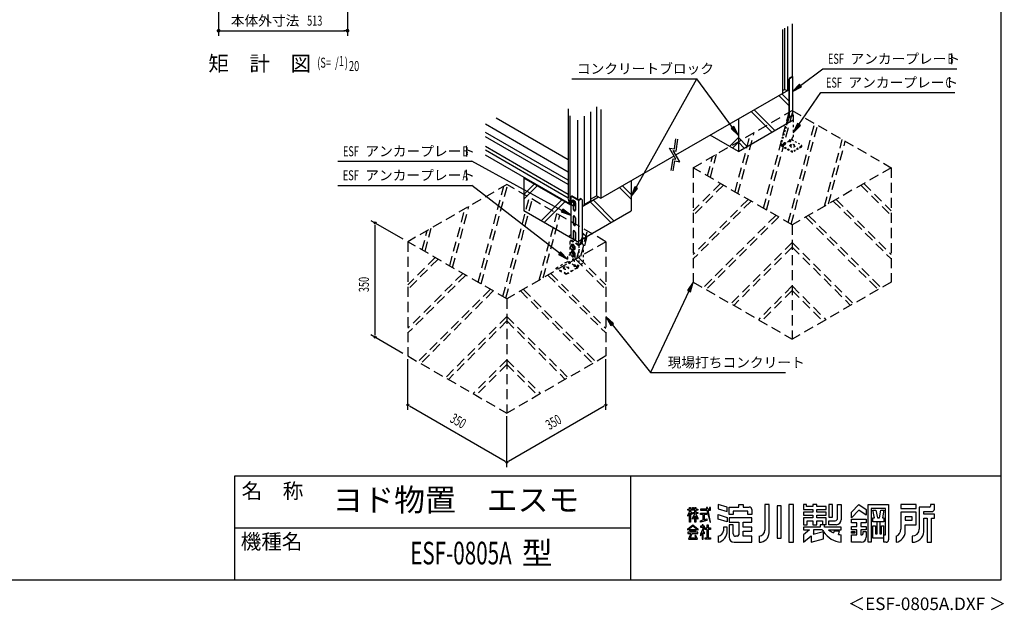
# Model space of a CAD drawing. Extents: x 217 to 8351, y 86 to 5621.
# Drawn here: x 4284 to 8204, y 86 to 2437 of the extents above; entities that cross this region are included whole.
import ezdxf
from ezdxf.enums import TextEntityAlignment as Align

# ---------------------------------------------------------------- set-up
doc = ezdxf.new("R2010")
doc.units = 0
doc.header["$LTSCALE"] = 20
doc.header["$MEASUREMENT"] = 0
for name, pattern in [('HIDE-L', [3, 2, -1]), ('HIDE-S', [1, 0.5, -0.5]), ('KAKURE-1', [2, 1, -1]), ('KAKURE-2', [3, 2, -1])]:
    doc.linetypes.add(name, pattern=pattern)
for name, color, linetype in [('FILENAME', 7, 'CONTINUOUS'), ('HIDE-11', 6, 'KAKURE-1'), ('HIKIDASHI', 6, 'CONTINUOUS'), ('M1', 4, 'CONTINUOUS'), ('NAME', 20, 'CONTINUOUS'), ('SUNPOU', 4, 'CONTINUOUS'), ('U1', 3, 'CONTINUOUS'), ('U2', 4, 'CONTINUOUS'), ('U3', 6, 'CONTINUOUS'), ('WAKUMOJI-01', 130, 'CONTINUOUS'), ('WAKUSEN-01', 50, 'CONTINUOUS'), ('WAKUSEN-02', 130, 'CONTINUOUS'), ('YODOROGO', 130, 'CONTINUOUS'), ('下枠前', 1, 'CONTINUOUS'), ('側壁', 3, 'CONTINUOUS'), ('基礎', 3, 'CONTINUOUS'), ('金具', 1, 'CONTINUOUS')]:
    doc.layers.add(name, color=color, linetype=linetype)
doc.styles.add('00', font='ROMANS', dxfattribs={"width": 0.666667, "bigfont": 'BIGFONT'})
doc.styles.add('01', font='ROMANS', dxfattribs={"height": 3, "bigfont": 'BIGFONT'})
doc.styles.add('FILENAME', font='romans', dxfattribs={"height": 50, "bigfont": 'bigfont'})
doc.styles.add('WAKUMOJI', font='SIMPLEX', dxfattribs={"height": 3, "bigfont": 'BIGFONT'})

# ---------------------------------------------------------------- blocks, each defined once
blk = doc.blocks.new('KIRI')
at = {"layer": 'U3'}
for p, q in [((4.3, 20), (4.3, 60)), ((12.3, 12), (12.3, 60)), ((16, -20), (-16, 20)), ((-16, 20), (4.3, 20)), ((32.6, -28), (0.6, 12)), ((0.6, 12), (12.3, 12)), ((4.3, -20), (16, -20)), ((4.3, -68), (4.3, -20)), ((12.3, -28), (32.6, -28)), ((12.3, -68), (12.3, -28))]:
    blk.add_line(p, q, dxfattribs=at)

msp = doc.modelspace()

# ---------------------------------------------------------------- linework, layer by layer
at = {"layer": 'HIDE-11', "linetype": 'KAKURE-2'}
for p, q in [((7244.9, 1686.6), (7347.3, 2068.6)), ((7257, 1679.7), (7362.5, 2073.7)), ((7343.5, 1629.7), (7449.1, 2023.7)), ((7355.1, 1623), (7460.7, 2017)), ((7131.8, 1751.9), (7192.8, 1979.4)), ((7143.5, 1745.2), (7208.7, 1988.6)), ((7487.7, 1694.7), (7558.9, 1960.3)), ((7503.6, 1703.9), (7570.6, 1953.6)), ((7022, 1815.3), (7042.7, 1892.8)), ((7033.6, 1808.6), (7058.7, 1902)), ((6109, 1392.2), (6211.3, 1774.2)), ((6121, 1385.2), (6226.6, 1779.3)), ((7074.1, 1785.2), (6965.3, 1676.5)), ((7085.7, 1778.5), (6965.3, 1658.1)), ((7632.9, 1778.5), (7753.4, 1658.1)), ((7644.6, 1785.2), (7753.4, 1676.5)), ((6207.5, 1335.3), (6313.1, 1729.3)), ((6007.5, 1450.7), (6072.8, 1694.2)), ((6219.2, 1328.5), (6324.8, 1722.6)), ((7183.9, 1721.8), (6965.3, 1503.2)), ((7195.6, 1715.1), (6965.3, 1484.8)), ((7523.1, 1715.1), (7753.4, 1484.8)), ((7534.7, 1721.8), (7753.4, 1503.2)), ((5995.9, 1457.5), (6056.8, 1685)), ((6351.8, 1400.3), (6423, 1665.9)), ((6367.7, 1409.5), (6434.6, 1659.2)), ((7293.7, 1658.4), (7005.3, 1370)), ((7305.4, 1651.7), (7016.9, 1363.2)), ((7413.2, 1651.7), (7701.7, 1363.2)), ((7424.9, 1658.4), (7713.4, 1370)), ((5897.7, 1514.2), (5922.7, 1607.5)), ((5886.1, 1520.9), (5906.8, 1598.4)), ((6501.8, 1486.9), (6532.8, 1602.5)), ((6517.7, 1496.1), (6544.4, 1595.8)), ((6533.4, 1537.2), (6548.4, 1593.5)), ((7359.3, 1550.8), (7115.1, 1306.6)), ((7359.3, 1532.4), (7126.8, 1299.8)), ((7359.3, 1550.8), (7603.5, 1306.6)), ((7359.3, 1532.4), (7591.9, 1299.8)), ((5938.1, 1490.8), (5829.3, 1382)), ((6508.6, 1490.8), (6617.4, 1382)), ((5949.8, 1484.1), (5829.3, 1363.6)), ((6497, 1484.1), (6617.4, 1363.6)), ((6048, 1427.4), (5829.3, 1208.8)), ((6059.6, 1420.7), (5829.3, 1190.4)), ((6387.1, 1420.7), (6617.4, 1190.4)), ((6398.8, 1427.4), (6617.4, 1208.8)), ((7359.3, 1377.5), (7224.9, 1243.1)), ((7359.3, 1377.5), (7493.7, 1243.1)), ((6157.8, 1364), (5869.3, 1075.5)), ((6169.5, 1357.3), (5881, 1068.8)), ((6277.3, 1357.3), (6565.8, 1068.8)), ((6289, 1364), (6577.4, 1075.5)), ((7359.3, 1359.1), (7236.6, 1236.4)), ((7359.3, 1359.1), (7482, 1236.4)), ((6223.4, 1256.3), (5979.2, 1012.1)), ((6223.4, 1256.3), (6467.6, 1012.1)), ((6223.4, 1237.9), (5990.8, 1005.4)), ((6223.4, 1237.9), (6455.9, 1005.4)), ((6223.4, 1083.1), (6089, 948.7)), ((6223.4, 1064.7), (6100.7, 942)), ((6223.4, 1083.1), (6357.7, 948.7)), ((6223.4, 1064.7), (6346.1, 942))]:
    msp.add_line(p, q, dxfattribs=at)
at = {"layer": 'HIKIDASHI'}
for p, q in [((7393, 2175), (7481.9, 2241.8)), ((7481.9, 2241.8), (8014.8, 2241.8)), ((6482.4, 2202.3), (6980.4, 2202.3)), ((6738.3, 1768.9), (6980.4, 2202.3)), ((7121.9, 2008), (6980.4, 2202.3)), ((7389, 2180.3), (7361, 2151)), ((7361, 2151), (7397, 2169.7)), ((7397, 2169.7), (7389, 2180.3)), ((7386.4, 2019.7), (7474, 2147.2)), ((7474, 2147.2), (8006.9, 2147.2)), ((7127.3, 2012), (7116.5, 2004.1)), ((7116.5, 2004.1), (7145.4, 1975.7)), ((7145.4, 1975.7), (7127.3, 2012)), ((7380.9, 2023.5), (7363.8, 1986.7)), ((7363.8, 1986.7), (7391.9, 2015.9)), ((7391.9, 2015.9), (7380.9, 2023.5)), ((5551, 1873.7), (6083.9, 1873.7)), ((6442.7, 1677.8), (6083.9, 1873.7)), ((5550.7, 1777.9), (6083.6, 1777.9)), ((6432.9, 1508.1), (6083.6, 1777.9)), ((6732.4, 1772.2), (6718.7, 1734)), ((6718.7, 1734), (6744.1, 1765.7)), ((6744.1, 1765.7), (6732.4, 1772.2)), ((6445.9, 1683.6), (6439.5, 1671.9)), ((6439.5, 1671.9), (6477.8, 1658.6)), ((6477.8, 1658.6), (6445.9, 1683.6)), ((6436.9, 1513.4), (6428.8, 1502.8)), ((6428.8, 1502.8), (6464.5, 1483.7)), ((6464.5, 1483.7), (6436.9, 1513.4)), ((6965.3, 1393.1), (6942.2, 1359.7)), ((6954.3, 1354), (6965.3, 1393.1)), ((6948.2, 1356.9), (6795.7, 1032.8)), ((6942.2, 1359.7), (6954.3, 1354)), ((6647.6, 1228.3), (6617.4, 1255.3)), ((6617.4, 1255.3), (6637.2, 1220)), ((6637.2, 1220), (6647.6, 1228.3)), ((6642.4, 1224.1), (6795.7, 1032.8)), ((6795.7, 1032.8), (7333.3, 1032.8))]:
    msp.add_line(p, q, dxfattribs=at)
for points in [[(7389, 2180.3), (7397, 2169.7), (7361, 2151)], [(7116.5, 2004.1), (7127.3, 2012), (7145.4, 1975.7)], [(7380.9, 2023.5), (7391.9, 2015.9), (7363.8, 1986.7)], [(6732.4, 1772.2), (6744.1, 1765.7), (6718.7, 1734)], [(6439.5, 1671.9), (6445.9, 1683.6), (6477.8, 1658.6)], [(6428.8, 1502.8), (6436.9, 1513.4), (6464.5, 1483.7)], [(6954.3, 1354), (6942.2, 1359.7), (6965.3, 1393.1)], [(6647.6, 1228.3), (6637.2, 1220), (6617.4, 1255.3)]]:
    msp.add_solid(points, dxfattribs=at)
at = {"layer": 'SUNPOU'}
for p, q in [((5076.2, 3204.3), (5076.2, 2373.5)), ((5589.2, 3204.3), (5589.2, 2373.5)), ((5083.7, 2393.5), (5091.2, 2393.5)), ((5086.2, 2393.5), (5579.2, 2393.5)), ((5581.7, 2393.5), (5574.2, 2393.5)), ((5682.1, 1638.6), (5809.3, 1565.2)), ((5699.5, 1181.1), (5699.5, 1621.1)), ((5682.1, 1183.6), (5809.3, 1110.2)), ((5829.3, 883.6), (5829.3, 1086.3)), ((6617.4, 883.6), (6617.4, 1086.3)), ((5835.8, 899.9), (6216.9, 679.9)), ((6229.9, 679.9), (6610.9, 899.9)), ((6223.4, 656.1), (6223.4, 858.8))]:
    msp.add_line(p, q, dxfattribs=at)
at = {"layer": 'SUNPOU', "const_width": 7.5}
for points in [[(5079.9, 2393.5, 1), (5072.4, 2393.5, 1)], [(5585.4, 2393.5, 1), (5592.9, 2393.5, 1)]]:
    msp.add_lwpolyline(points, format="xyb", close=True, dxfattribs=at)
at = {"layer": 'SUNPOU'}
for centre in [(5699.5, 1628.6), (5699.5, 1173.6), (5829.3, 903.6), (6617.4, 903.6), (6223.4, 676.1)]:
    msp.add_circle(centre, 3.75, dxfattribs=at)
at = {"layer": 'U1'}
for p, q in [((7345.6, 2096.2), (7306, 2135.8)), ((7317.6, 2142.5), (7345.6, 2114.5)), ((7207.8, 2079.1), (7290.2, 1996.7)), ((7278.5, 1989.9), (7196.1, 2072.3)), ((7145.4, 1968.2), (7110.5, 1933.2)), ((7145.4, 1968.2), (7180.4, 1933.2)), ((7122.1, 1926.5), (7145.4, 1949.8)), ((7168.7, 1926.5), (7145.4, 1949.8)), ((6332.6, 1783.1), (6290.9, 1741.3)), ((6290.9, 1723), (6344.3, 1776.3)), ((6718.7, 1723), (6672, 1769.7)), ((6683.6, 1776.5), (6718.7, 1741.3)), ((6442.5, 1719.6), (6360, 1637.2)), ((6371.7, 1630.5), (6454.1, 1712.9)), ((6638, 1630.5), (6555.6, 1712.9)), ((6567.2, 1719.6), (6649.6, 1637.2)), ((6477.8, 1581.7), (6469.9, 1573.8)), ((6522.8, 1590.7), (6539.8, 1573.8)), ((6528.1, 1567.1), (6522.8, 1572.4))]:
    msp.add_line(p, q, dxfattribs=at)
at = {"layer": 'U2'}
for p, q in [((6479.2, 1709.8), (6479.6, 1712.3)), ((6479.6, 1704.8), (6479.5, 1705.3)), ((6479.6, 1712.3), (6483.7, 1714.7)), ((6479.6, 1712.3), (6481.8, 1712.2)), ((6479.6, 1704.8), (6479.8, 1704.3)), ((6481.8, 1712.2), (6485.2, 1712.8)), ((6483.7, 1714.7), (6489.3, 1715.2)), ((6483.8, 1717.4), (6485.1, 1718.1)), ((6484.1, 1698.8), (6485.2, 1697.8)), ((6485.2, 1712.8), (6489.3, 1715.2)), ((6485.2, 1712.8), (6487.4, 1709)), ((6485.2, 1697.8), (6487.4, 1697.7)), ((6487.4, 1709), (6490.8, 1705.8)), ((6487.4, 1697.7), (6490.8, 1698.3)), ((6489.3, 1715.2), (6495, 1708.2)), ((6490.8, 1705.8), (6490.2, 1701.7)), ((6490.2, 1701.7), (6490.8, 1698.3)), ((6490.8, 1705.8), (6495, 1708.2)), ((6490.8, 1698.3), (6495, 1700.7)), ((6494.9, 1698.1), (6496.3, 1698.8)), ((6495, 1708.2), (6495, 1700.7))]:
    msp.add_line(p, q, dxfattribs=at)
at = {"layer": 'U2', "color": 6, "linetype": 'HIDE-S', "ltscale": 0.5}
for p, q in [((6476.6, 1534.1), (6477, 1536.6)), ((6477, 1529.1), (6476.9, 1529.6)), ((6477, 1536.6), (6481.1, 1539)), ((6477, 1536.6), (6479.2, 1536.5)), ((6477, 1529.1), (6477.2, 1528.6)), ((6479.2, 1536.5), (6482.6, 1537.1)), ((6481.1, 1539), (6486.8, 1539.5)), ((6481.2, 1541.7), (6482.5, 1542.4)), ((6482.6, 1537.1), (6486.8, 1539.5)), ((6482.6, 1537.1), (6484.8, 1533.3)), ((6484.8, 1533.3), (6488.2, 1530.1)), ((6486.8, 1539.5), (6492.4, 1532.5)), ((6488.2, 1530.1), (6487.7, 1526)), ((6488.2, 1530.1), (6492.4, 1532.5)), ((6492.4, 1532.5), (6492.4, 1525)), ((6476.6, 1508.1), (6477, 1510.6)), ((6477, 1503.1), (6476.9, 1503.6)), ((6477, 1510.6), (6481.1, 1513)), ((6477, 1510.6), (6479.2, 1510.5)), ((6477, 1503.1), (6477.2, 1502.6)), ((6479.2, 1510.5), (6482.6, 1511.1)), ((6481.1, 1513), (6486.8, 1513.5)), ((6481.2, 1515.7), (6482.5, 1516.4)), ((6481.6, 1523.1), (6482.6, 1522.1)), ((6481.6, 1497.1), (6482.6, 1496.1)), ((6482.6, 1522.1), (6484.8, 1522)), ((6482.6, 1511.1), (6486.8, 1513.5)), ((6482.6, 1511.1), (6484.8, 1507.3)), ((6482.6, 1496.1), (6484.8, 1496)), ((6484.8, 1522), (6488.2, 1522.6)), ((6484.8, 1507.3), (6488.2, 1504.1)), ((6484.8, 1496), (6488.2, 1496.6)), ((6486.8, 1513.5), (6492.4, 1506.5)), ((6487.7, 1526), (6488.2, 1522.6)), ((6488.2, 1504.1), (6487.7, 1500)), ((6487.7, 1500), (6488.2, 1496.6)), ((6488.2, 1522.6), (6492.4, 1525)), ((6488.2, 1504.1), (6492.4, 1506.5)), ((6488.2, 1496.6), (6492.4, 1499)), ((6492.3, 1522.4), (6493.7, 1523.1)), ((6492.3, 1496.4), (6493.7, 1497.1)), ((6492.4, 1506.5), (6492.4, 1499))]:
    msp.add_line(p, q, dxfattribs=at)
at = {"layer": 'U2'}
for centre, radius, start, end in [((6484.8, 1708.2), 5.81, 155.6571, 180), ((6488.1, 1708.2), 9.1, 180, 196.5505), ((6492.5, 1709.5), 13.7, 196.5505, 223.4495), ((6482, 1709.5), 2.75, 84.3429, 155.6571), ((6489.6, 1712.3), 8.13, 155.6571, 171.4815), ((6485.7, 1714), 3.86, 84.3429, 155.6571), ((6481.7, 1706.4), 5.81, 60, 84.3429), ((6489.2, 1706.4), 9.1, 223.4495, 240), ((6480.1, 1703.6), 9.1, 43.4495, 60), ((6487.5, 1703.5), 5.81, 240, 264.3429), ((6487.1, 1714.8), 3.86, 84.3429, 120), ((6485.3, 1709.8), 8.13, 60, 84.3429), ((6476.7, 1700.4), 13.7, 16.5505, 43.4495), ((6487.2, 1700.5), 2.75, 264.3429, 335.6571), ((6486.6, 1710.5), 8.13, 60, 84.3429), ((6483, 1705.8), 12.7, 43.4495, 60), ((6484.4, 1701.7), 5.81, 335.6571, 0), ((6481.2, 1701.7), 9.1, 0, 16.5505), ((6493.4, 1705.6), 8.13, 246.5257, 264.3429), ((6486.6, 1691), 8.13, 60, 62.1483), ((6484.3, 1706.6), 12.7, 43.4495, 60), ((6478.3, 1701.3), 19.2, 16.5505, 43.4495), ((6493, 1701.4), 3.86, 264.3429, 335.6571), ((6479.6, 1702.1), 19.2, 16.5505, 43.4495), ((6494.3, 1702.2), 3.86, 300, 335.6571), ((6489.1, 1703.2), 8.13, 335.6571, 0), ((6484.5, 1703.2), 12.7, 0, 16.5505), ((6490.4, 1703.9), 8.13, 335.6571, 0), ((6485.8, 1703.9), 12.7, 0, 16.5505)]:
    msp.add_arc(centre, radius, start, end, dxfattribs=at)
at = {"layer": 'U2', "color": 6, "linetype": 'HIDE-S', "ltscale": 0.5}
for centre, radius, start, end in [((6482.2, 1532.5), 5.81, 155.6571, 180), ((6485.5, 1532.5), 9.1, 180, 196.5505), ((6490, 1533.9), 13.7, 196.5505, 223.4495), ((6479.4, 1533.8), 2.75, 84.3429, 155.6571), ((6487, 1536.6), 8.13, 155.6571, 171.4815), ((6483.1, 1538.3), 3.86, 84.3429, 155.6571), ((6479.1, 1530.7), 5.81, 60, 84.3429), ((6477.5, 1527.9), 9.1, 43.4495, 60), ((6484.5, 1539.1), 3.86, 84.3429, 120), ((6482.7, 1534.1), 8.13, 60, 84.3429), ((6474.1, 1524.7), 13.7, 16.5505, 43.4495), ((6484, 1534.8), 8.13, 60, 84.3429), ((6480.4, 1530.1), 12.7, 43.4495, 60), ((6481.7, 1530.9), 12.7, 43.4495, 60), ((6475.7, 1525.6), 19.2, 16.5505, 43.4495), ((6477, 1526.4), 19.2, 16.5505, 43.4495), ((6481.9, 1527.5), 12.7, 0, 16.5505), ((6483.3, 1528.2), 12.7, 0, 16.5505), ((6482.2, 1506.5), 5.81, 155.6571, 180), ((6485.5, 1506.5), 9.1, 180, 196.5505), ((6490, 1507.9), 13.7, 196.5505, 223.4495), ((6479.4, 1507.8), 2.75, 84.3429, 155.6571), ((6487, 1510.6), 8.13, 155.6571, 171.4815), ((6483.1, 1512.3), 3.86, 84.3429, 155.6571), ((6479.1, 1504.7), 5.81, 60, 84.3429), ((6486.6, 1530.7), 9.1, 223.4495, 240), ((6486.6, 1504.7), 9.1, 223.4495, 240), ((6484.9, 1527.8), 5.81, 240, 264.3429), ((6477.5, 1501.9), 9.1, 43.4495, 60), ((6484.9, 1501.8), 5.81, 240, 264.3429), ((6484.5, 1513.1), 3.86, 84.3429, 120), ((6482.7, 1508.1), 8.13, 60, 84.3429), ((6474.1, 1498.7), 13.7, 16.5505, 43.4495), ((6484.6, 1524.8), 2.75, 264.3429, 335.6571), ((6484.6, 1498.8), 2.75, 264.3429, 335.6571), ((6484, 1508.8), 8.13, 60, 84.3429), ((6480.4, 1504.1), 12.7, 43.4495, 60), ((6481.8, 1526), 5.81, 335.6571, 0), ((6481.8, 1500), 5.81, 335.6571, 0), ((6478.6, 1526), 9.1, 0, 16.5505), ((6478.6, 1500), 9.1, 0, 16.5505), ((6490.8, 1530), 8.13, 246.5257, 264.3429), ((6490.8, 1504), 8.13, 246.5257, 264.3429), ((6481.7, 1504.9), 12.7, 43.4495, 60), ((6475.7, 1499.6), 19.2, 16.5505, 43.4495), ((6490.4, 1525.7), 3.86, 264.3429, 335.6571), ((6490.4, 1499.7), 3.86, 264.3429, 335.6571), ((6477, 1500.4), 19.2, 16.5505, 43.4495), ((6491.8, 1526.5), 3.86, 300, 335.6571), ((6491.8, 1500.5), 3.86, 300, 335.6571), ((6486.5, 1527.5), 8.13, 335.6571, 0), ((6486.5, 1501.5), 8.13, 335.6571, 0), ((6481.9, 1501.5), 12.7, 0, 16.5505), ((6487.9, 1528.2), 8.13, 335.6571, 0), ((6487.9, 1502.2), 8.13, 335.6571, 0), ((6483.3, 1502.2), 12.7, 0, 16.5505)]:
    msp.add_arc(centre, radius, start, end, dxfattribs=at)
at = {"layer": 'WAKUSEN-01'}
for p, q in [((8191, 207), (8191, 5621)), ((8191, 207), (8191, 5621)), ((5140, 621), (8191, 621)), ((5140, 207), (5140, 621)), ((217, 207), (8191, 207))]:
    msp.add_line(p, q, dxfattribs=at)
at = {"layer": 'WAKUSEN-02'}
for p, q in [((6717, 207), (6717, 621)), ((5140, 414), (6717, 414))]:
    msp.add_line(p, q, dxfattribs=at)
at = {"layer": 'YODOROGO'}
for p, q in [((6944.4, 484.9), (6944.4, 488.9)), ((6944.4, 488.9), (6950.4, 488.9)), ((6950.4, 484.9), (6944.4, 484.9)), ((6944.4, 464.9), (6950.4, 478.7)), ((6950.4, 472.7), (6944.4, 460.9)), ((6950.4, 488.9), (6950.4, 494.9)), ((6950.4, 494.9), (6954.4, 494.9)), ((6950.4, 478.7), (6950.4, 484.9)), ((6950.4, 436.9), (6950.4, 472.7)), ((6954.4, 494.9), (6954.4, 488.9)), ((6954.4, 488.9), (6962.4, 488.9)), ((6954.4, 484.9), (6954.4, 479.4)), ((6972.4, 484.9), (6954.4, 484.9)), ((6954.4, 479.4), (6960.4, 470.9)), ((6954.4, 473.4), (6954.4, 436.9)), ((6960.4, 466.9), (6954.4, 473.4)), ((6960.4, 470.9), (6960.4, 466.9)), ((6962.4, 494.9), (6966.4, 494.9)), ((6962.4, 488.9), (6962.4, 494.9)), ((6964.4, 475.1), (6972.4, 475.1)), ((6964.4, 471.1), (6964.4, 475.1)), ((6972.4, 471.1), (6964.4, 471.1)), ((6966.4, 494.9), (6966.4, 488.9)), ((6966.4, 488.9), (6972.4, 488.9)), ((6972.4, 488.9), (6972.4, 494.9)), ((6972.4, 494.9), (6976.4, 494.9)), ((6972.4, 475.1), (6972.4, 484.9)), ((6972.4, 469.9), (6972.4, 471.1)), ((6976.4, 494.9), (6976.4, 488.9)), ((6976.4, 488.9), (6984.4, 488.9)), ((6984.4, 484.9), (6976.4, 484.9)), ((6976.4, 484.9), (6976.4, 475.1)), ((6976.4, 475.1), (6984.4, 475.1)), ((6976.4, 471.1), (6976.4, 470.4)), ((6984.4, 471.1), (6976.4, 471.1)), ((6984.4, 488.9), (6984.4, 484.9)), ((6984.4, 475.1), (6984.4, 471.1)), ((7019.2, 488.9), (6994.4, 488.9)), ((6994.4, 488.9), (6994.4, 484.9)), ((6994.4, 484.9), (7020.1, 484.9)), ((6994.4, 473.1), (7019.5, 473.1)), ((6994.4, 468.1), (6994.4, 473.1)), ((7017.8, 494.9), (7019.2, 488.9)), ((7022.8, 494.9), (7017.8, 494.9)), ((7019.5, 473.1), (7019.5, 468.1)), ((7020.1, 484.9), (7032.4, 436.9)), ((7024, 488.9), (7022.8, 494.9)), ((7030.4, 488.9), (7024, 488.9)), ((7024.7, 484.9), (7034.4, 484.9)), ((7034.4, 436.9), (7024.7, 484.9)), ((7030.4, 494.9), (7030.4, 488.9)), ((7034.4, 494.9), (7030.4, 494.9)), ((7034.4, 484.9), (7034.4, 494.9)), ((7100.4, 496.2), (7064.4, 506.9)), ((7064.4, 506.9), (7064.4, 489.9)), ((7064.4, 489.9), (7100.4, 479.2)), ((7100.4, 479.2), (7100.4, 496.2)), ((7108.4, 466.9), (7108.4, 496.9)), ((7108.4, 496.9), (7146.4, 496.9)), ((7124.4, 480.9), (7124.4, 466.9)), ((7182.4, 480.9), (7124.4, 480.9)), ((7146.4, 496.9), (7146.4, 506.9)), ((7146.4, 506.9), (7164.4, 506.9)), ((7164.4, 506.9), (7164.4, 496.9)), ((7164.4, 496.9), (7188.4, 496.9)), ((7182.4, 466.9), (7182.4, 480.9)), ((7198.4, 486.9), (7198.4, 466.9)), ((7250.4, 506.9), (7250.4, 404.9)), ((7268.4, 506.9), (7250.4, 506.9)), ((7268.4, 394.9), (7268.4, 506.9)), ((7315.4, 501.9), (7299.4, 501.9)), ((7299.4, 501.9), (7299.4, 372.9)), ((7315.4, 372.9), (7315.4, 501.9)), ((7364.4, 506.9), (7346.4, 506.9)), ((7346.4, 506.9), (7346.4, 356.9)), ((7364.4, 356.9), (7364.4, 506.9)), ((7416.4, 506.9), (7404.4, 506.9)), ((7404.4, 506.9), (7404.4, 486.9)), ((7404.4, 486.9), (7441.4, 486.9)), ((7404.4, 476.9), (7404.4, 464.9)), ((7441.4, 476.9), (7404.4, 476.9)), ((7416.4, 498.9), (7416.4, 506.9)), ((7441.4, 498.9), (7416.4, 498.9)), ((7441.4, 506.9), (7441.4, 498.9)), ((7457.4, 506.9), (7441.4, 506.9)), ((7441.4, 486.9), (7441.4, 476.9)), ((7457.4, 498.9), (7457.4, 506.9)), ((7494.4, 498.9), (7457.4, 498.9)), ((7457.4, 476.9), (7457.4, 486.9)), ((7457.4, 486.9), (7494.4, 486.9)), ((7494.4, 476.9), (7457.4, 476.9)), ((7494.4, 486.9), (7494.4, 498.9)), ((7494.4, 464.9), (7494.4, 476.9)), ((7520.4, 506.9), (7505.4, 506.9)), ((7505.4, 506.9), (7505.4, 456.9)), ((7520.4, 456.9), (7520.4, 506.9)), ((7540.4, 506.9), (7554.4, 506.9)), ((7540.4, 452.9), (7540.4, 506.9)), ((7554.4, 506.9), (7554.4, 446.9)), ((7595.4, 476.9), (7624.4, 506.9)), ((7624.4, 484.9), (7595.4, 454.9)), ((7595.4, 454.9), (7595.4, 476.9)), ((7624.4, 506.9), (7654.4, 486.9)), ((7654.4, 464.9), (7624.4, 484.9)), ((7654.4, 486.9), (7654.4, 464.9)), ((7661.4, 356.9), (7661.4, 506.9)), ((7661.4, 506.9), (7743.4, 506.9)), ((7674.4, 490.9), (7674.4, 356.9)), ((7731.4, 490.9), (7674.4, 490.9)), ((7687.4, 454.9), (7680.9, 484.9)), ((7680.9, 484.9), (7692.9, 484.9)), ((7692.9, 484.9), (7699.4, 454.9)), ((7706.4, 454.9), (7712.9, 484.9)), ((7712.9, 484.9), (7724.9, 484.9)), ((7724.9, 484.9), (7718.4, 454.9)), ((7731.4, 386.9), (7731.4, 490.9)), ((7743.4, 506.9), (7743.4, 366.9)), ((7853.4, 506.9), (7791.4, 506.9)), ((7791.4, 506.9), (7791.4, 490.9)), ((7791.4, 490.9), (7853.4, 490.9)), ((7791.4, 476.9), (7791.4, 408.9)), ((7853.4, 476.9), (7791.4, 476.9)), ((7853.4, 490.9), (7853.4, 506.9)), ((7853.4, 426.9), (7853.4, 476.9)), ((7905.4, 496.9), (7865.4, 496.9)), ((7865.4, 496.9), (7865.4, 408.9)), ((7883.4, 478.9), (7915.4, 478.9)), ((7883.4, 468.9), (7883.4, 478.9)), ((7925.4, 506.9), (7909.4, 506.9)), ((7909.4, 506.9), (7909.4, 500.9)), ((7925.4, 488.9), (7925.4, 506.9)), ((6944.4, 460.9), (6944.4, 464.9)), ((6954.4, 436.9), (6950.4, 436.9)), ((6962.4, 453.2), (6972.4, 469.9)), ((6972.4, 461.9), (6962.4, 449.2)), ((6962.4, 449.2), (6962.4, 453.2)), ((6972.4, 436.9), (6972.4, 461.9)), ((6976.4, 436.9), (6972.4, 436.9)), ((6976.4, 470.4), (6984.4, 453.2)), ((6984.4, 449.2), (6976.4, 462.4)), ((6976.4, 462.4), (6976.4, 436.9)), ((6984.4, 453.2), (6984.4, 449.2)), ((7005.5, 468.1), (6994.4, 468.1)), ((6994.4, 442.9), (7005.5, 446.2)), ((7019.5, 443.9), (6994.4, 436.9)), ((6994.4, 436.9), (6994.4, 442.9)), ((7005.5, 446.2), (7005.5, 468.1)), ((7008.5, 468.1), (7008.5, 446.7)), ((7019.5, 468.1), (7008.5, 468.1)), ((7008.5, 446.7), (7019.5, 449.7)), ((7019.5, 449.7), (7019.5, 443.9)), ((7032.4, 436.9), (7034.4, 436.9)), ((7064.4, 448.9), (7064.4, 466.9)), ((7064.4, 466.9), (7100.4, 456.2)), ((7100.4, 438.2), (7064.4, 448.9)), ((7100.4, 456.2), (7100.4, 438.2)), ((7124.4, 466.9), (7108.4, 466.9)), ((7198.4, 454.9), (7108.4, 454.9)), ((7108.4, 454.9), (7108.4, 436.9)), ((7108.4, 436.9), (7146.4, 436.9)), ((7146.4, 436.9), (7146.4, 386.9)), ((7164.4, 436.9), (7198.4, 436.9)), ((7164.4, 416.9), (7164.4, 436.9)), ((7198.4, 466.9), (7182.4, 466.9)), ((7198.4, 436.9), (7198.4, 454.9)), ((7404.4, 464.9), (7441.4, 464.9)), ((7404.4, 454.9), (7404.4, 426.9)), ((7441.4, 454.9), (7404.4, 454.9)), ((7418.4, 442.9), (7441.4, 442.9)), ((7418.4, 426.9), (7418.4, 442.9)), ((7441.4, 464.9), (7441.4, 454.9)), ((7441.4, 442.9), (7441.4, 426.9)), ((7457.4, 454.9), (7457.4, 464.9)), ((7457.4, 464.9), (7494.4, 464.9)), ((7494.4, 454.9), (7457.4, 454.9)), ((7457.4, 442.9), (7480.4, 442.9)), ((7457.4, 426.9), (7457.4, 442.9)), ((7480.4, 442.9), (7480.4, 426.9)), ((7494.4, 426.9), (7494.4, 454.9)), ((7505.4, 456.9), (7520.4, 456.9)), ((7505.4, 442.9), (7530.4, 442.9)), ((7505.4, 426.9), (7505.4, 442.9)), ((7595.4, 448.9), (7654.4, 448.9)), ((7595.4, 433.9), (7595.4, 448.9)), ((7616.4, 433.9), (7595.4, 433.9)), ((7616.4, 419.9), (7616.4, 433.9)), ((7654.4, 433.9), (7632.4, 433.9)), ((7632.4, 433.9), (7632.4, 419.9)), ((7654.4, 448.9), (7654.4, 433.9)), ((7680.9, 454.9), (7687.4, 454.9)), ((7680.9, 438.9), (7680.9, 454.9)), ((7724.9, 438.9), (7680.9, 438.9)), ((7697.9, 390.9), (7697.9, 438.9)), ((7699.4, 454.9), (7706.4, 454.9)), ((7707.9, 438.9), (7707.9, 390.9)), ((7718.4, 454.9), (7724.9, 454.9)), ((7724.9, 454.9), (7724.9, 438.9)), ((7809.4, 458.9), (7809.4, 444.9)), ((7837.4, 458.9), (7809.4, 458.9)), ((7809.4, 444.9), (7837.4, 444.9)), ((7837.4, 444.9), (7837.4, 458.9)), ((7925.4, 468.9), (7883.4, 468.9)), ((7883.4, 398.9), (7883.4, 452.9)), ((7883.4, 452.9), (7897.4, 452.9)), ((7897.4, 452.9), (7897.4, 356.9)), ((7913.4, 452.9), (7925.4, 452.9)), ((7913.4, 356.9), (7913.4, 452.9)), ((7925.4, 452.9), (7925.4, 468.9)), ((6944.4, 411), (6964.4, 426.9)), ((6964.4, 420.9), (6944.4, 405)), ((6944.4, 405), (6944.4, 411)), ((6944.4, 397.1), (6944.4, 392.1)), ((6984.4, 397.1), (6944.4, 397.1)), ((6944.4, 392.1), (6956.1, 392.1)), ((6956.1, 392.1), (6946.4, 368.9)), ((6952.4, 402.2), (6952.4, 408.2)), ((6952.4, 408.2), (6976.4, 408.2)), ((6976.4, 402.2), (6952.4, 402.2)), ((6953.9, 373.9), (6961.1, 392.1)), ((6961.1, 392.1), (6984.4, 392.1)), ((6964.4, 426.9), (6984.4, 411)), ((6984.4, 405), (6964.4, 420.9)), ((6976.4, 408.2), (6976.4, 402.2)), ((6984.4, 411), (6984.4, 405)), ((6984.4, 392.1), (6984.4, 397.1)), ((7000.4, 420.9), (6994.4, 420.9)), ((6994.4, 420.9), (6994.4, 416.9)), ((7006.5, 416.9), (6994.4, 389.2)), ((6994.4, 416.9), (7006.5, 416.9)), ((6994.4, 383.2), (7000.4, 395)), ((7000.4, 426.9), (7000.4, 420.9)), ((7004.4, 426.9), (7000.4, 426.9)), ((7000.4, 395), (7000.4, 368.9)), ((7004.4, 420.9), (7004.4, 426.9)), ((7010.2, 420.9), (7004.4, 420.9)), ((7004.4, 396.3), (7010.4, 390.8)), ((7004.4, 368.9), (7004.4, 396.3)), ((7005, 402.7), (7010.2, 414.9)), ((7010.4, 395.8), (7005, 402.7)), ((7010.2, 414.9), (7010.2, 420.9)), ((7010.4, 390.8), (7010.4, 395.8)), ((7012.5, 413.9), (7020.5, 413.9)), ((7012.5, 407.9), (7012.5, 413.9)), ((7020.5, 407.9), (7012.5, 407.9)), ((7020.5, 413.9), (7020.5, 426.9)), ((7020.5, 426.9), (7024.5, 426.9)), ((7020.5, 374.9), (7020.5, 407.9)), ((7024.5, 426.9), (7024.5, 413.9)), ((7024.5, 413.9), (7034.4, 413.9)), ((7034.4, 407.9), (7024.5, 407.9)), ((7024.5, 407.9), (7024.5, 374.9)), ((7034.4, 413.9), (7034.4, 407.9)), ((7100.4, 416.9), (7086.4, 416.9)), ((7086.4, 416.9), (7086.4, 402.9)), ((7100.4, 402.9), (7100.4, 416.9)), ((7108.4, 426.9), (7108.4, 376.9)), ((7124.4, 426.9), (7108.4, 426.9)), ((7124.4, 390.9), (7124.4, 426.9)), ((7198.4, 416.9), (7164.4, 416.9)), ((7164.4, 400.9), (7198.4, 400.9)), ((7164.4, 380.9), (7164.4, 400.9)), ((7198.4, 400.9), (7198.4, 416.9)), ((7404.4, 426.9), (7418.4, 426.9)), ((7404.4, 416.9), (7404.4, 406.9)), ((7471.4, 416.9), (7404.4, 416.9)), ((7428.2, 406.9), (7404.4, 386.9)), ((7404.4, 406.9), (7428.2, 406.9)), ((7441.4, 426.9), (7457.4, 426.9)), ((7442.9, 389.2), (7483.4, 400.1)), ((7479.4, 406.9), (7444.4, 406.9)), ((7444.4, 406.9), (7444.4, 390.5)), ((7494.4, 426.9), (7471.4, 426.9)), ((7471.4, 426.9), (7471.4, 416.9)), ((7484.4, 370.3), (7484.4, 398.6)), ((7487.4, 416.9), (7487.4, 426.9)), ((7554.4, 416.9), (7487.4, 416.9)), ((7504.4, 406.9), (7554.4, 406.9)), ((7534.4, 426.9), (7505.4, 426.9)), ((7526.4, 400.9), (7524.4, 394)), ((7547.4, 400.9), (7526.4, 400.9)), ((7544.4, 388), (7547.4, 400.9)), ((7554.4, 406.9), (7554.4, 416.9)), ((7595.4, 406.9), (7595.4, 419.9)), ((7595.4, 419.9), (7616.4, 419.9)), ((7616.4, 406.9), (7595.4, 406.9)), ((7595.4, 393.4), (7595.4, 400.4)), ((7595.4, 400.4), (7608.4, 400.4)), ((7608.4, 393.4), (7595.4, 393.4)), ((7596.4, 399.4), (7607.4, 399.4)), ((7596.4, 394.4), (7596.4, 399.4)), ((7607.4, 394.4), (7596.4, 394.4)), ((7597.4, 398.4), (7606.4, 398.4)), ((7597.4, 395.4), (7597.4, 398.4)), ((7606.4, 395.4), (7597.4, 395.4)), ((7598.4, 397.4), (7605.4, 397.4)), ((7598.4, 396.4), (7598.4, 397.4)), ((7605.4, 396.4), (7598.4, 396.4)), ((7605.4, 397.4), (7605.4, 396.4)), ((7606.4, 398.4), (7606.4, 395.4)), ((7607.4, 399.4), (7607.4, 394.4)), ((7608.4, 400.4), (7608.4, 393.4)), ((7616.4, 386.9), (7616.4, 406.9)), ((7632.4, 419.9), (7654.4, 419.9)), ((7632.4, 406.9), (7632.4, 386.9)), ((7654.4, 406.9), (7632.4, 406.9)), ((7642.4, 399.9), (7654.4, 399.9)), ((7642.4, 392.9), (7642.4, 399.9)), ((7654.4, 419.9), (7654.4, 406.9)), ((7654.4, 399.9), (7654.4, 376.9)), ((7680.9, 372.9), (7680.9, 422.9)), ((7680.9, 422.9), (7690.9, 422.9)), ((7690.9, 422.9), (7690.9, 390.9)), ((7714.9, 390.9), (7714.9, 422.9)), ((7714.9, 422.9), (7724.9, 422.9)), ((7724.9, 356.9), (7724.9, 422.9)), ((7809.4, 398.9), (7809.4, 426.9)), ((7809.4, 426.9), (7853.4, 426.9)), ((6946.4, 368.9), (6982.4, 368.9)), ((6975.5, 373.9), (6953.9, 373.9)), ((6971.3, 384.1), (6975.5, 373.9)), ((6975.3, 384.1), (6971.3, 384.1)), ((6982.4, 368.9), (6975.3, 384.1)), ((6994.4, 389.2), (6994.4, 383.2)), ((7000.4, 368.9), (7004.4, 368.9)), ((7012.5, 374.9), (7020.5, 374.9)), ((7012.5, 368.9), (7012.5, 374.9)), ((7034.4, 368.9), (7012.5, 368.9)), ((7024.5, 374.9), (7034.4, 374.9)), ((7034.4, 374.9), (7034.4, 368.9)), ((7064.4, 380.9), (7064.4, 356.9)), ((7128.4, 356.9), (7198.4, 356.9)), ((7140.4, 380.9), (7134.4, 380.9)), ((7198.4, 380.9), (7164.4, 380.9)), ((7198.4, 356.9), (7198.4, 380.9)), ((7228.4, 380.9), (7228.4, 356.9)), ((7299.4, 372.9), (7315.4, 372.9)), ((7346.4, 356.9), (7364.4, 356.9)), ((7404.4, 386.9), (7404.4, 356.9)), ((7404.4, 356.9), (7434.4, 382.1)), ((7434.4, 382.1), (7434.4, 356.9)), ((7434.4, 356.9), (7484.4, 370.3)), ((7444.4, 390.5), (7442.9, 389.2)), ((7554.4, 356.9), (7554.4, 386.9)), ((7595.4, 356.9), (7595.4, 386.9)), ((7595.4, 386.9), (7616.4, 386.9)), ((7634.4, 356.9), (7595.4, 356.9)), ((7632.4, 386.9), (7636.4, 386.9)), ((7674.4, 356.9), (7661.4, 356.9)), ((7724.9, 372.9), (7680.9, 372.9)), ((7690.9, 390.9), (7697.9, 390.9)), ((7707.9, 390.9), (7714.9, 390.9)), ((7724.9, 386.9), (7731.4, 386.9)), ((7733.4, 356.9), (7724.9, 356.9)), ((7773.4, 380.9), (7773.4, 356.9)), ((7837.4, 381.9), (7837.4, 356.9)), ((7897.4, 356.9), (7913.4, 356.9))]:
    msp.add_line(p, q, dxfattribs=at)
for centre, radius, start, end in [((7188.4, 486.9), 10, 0, 90), ((7905.4, 500.9), 4, 270, 0), ((7915.4, 488.9), 10, 270, 0), ((7530.4, 452.9), 10, 270, 0), ((7534.4, 446.9), 20, 270, 0), ((7058.9, 408.4), 28, 281.2491, 348.7509), ((7056.5, 400.2), 44, 280.3644, 3.5415), ((7226.7, 404.6), 23.7, 274.0524, 0.9267), ((7227.3, 398.2), 41.2, 271.5351, 355.5273), ((7563.6, 452), 95.5, 208.1411, 212.921), ((7563.6, 452), 95.5, 213.9611, 264.4787), ((7557.5, 467.2), 80.3, 228.6181, 245.6603), ((7636.4, 392.9), 6, 270, 360), ((7759.9, 409.4), 31.5, 295.3405, 359.189), ((7764.9, 400.7), 44.6, 281.0263, 357.7711), ((7837.9, 409.5), 27.5, 269.0041, 358.9126), ((7838.5, 401.9), 45, 268.6285, 356.1664), ((7128.4, 376.9), 20, 180, 270), ((7134.4, 390.9), 10, 180, 270), ((7140.4, 386.9), 6, 270, 0), ((7557.5, 467.2), 80.3, 260.6063, 267.779), ((7634.4, 376.9), 20, 270, 0), ((7733.4, 366.9), 10, 270, 0)]:
    msp.add_arc(centre, radius, start, end, dxfattribs=at)
at = {"layer": '下枠前'}
for p, q in [((6468.1, 1879.1), (6180.4, 2045.1)), ((6468.1, 1831), (6138.8, 2021.1)), ((6468.1, 1798.5), (6138.8, 1988.6)), ((6468.1, 1780.9), (6138.8, 1971)), ((6468.1, 1741.9), (6138.8, 1932)), ((6468.2, 1727.5), (6138.8, 1917.7)), ((6474, 1704), (6138.8, 1897.6))]:
    msp.add_line(p, q, dxfattribs=at)
at = {"layer": '側壁'}
for p, q in [((7320.5, 2398.8), (7320.5, 2144.1)), ((7328.9, 2403.7), (7328.9, 2160.1)), ((7340.7, 2410.5), (7340.7, 2155.8)), ((7359.3, 2421.3), (7359.3, 2211.4)), ((7145.4, 2043.1), (7345.6, 2158.6)), ((7320.5, 2155.2), (7328.9, 2160.1)), ((7328.9, 2160.1), (7340.7, 2155.8)), ((7340.7, 2155.8), (7345.6, 2158.6)), ((6896.4, 1899.3), (7320.5, 2144.1)), ((6468.1, 2081.9), (6468.1, 1728)), ((6580.2, 2090.2), (6580.2, 1736.2)), ((6597, 2080.4), (6597, 1726.5)), ((6474.8, 2055), (6474.8, 1701)), ((6531.1, 2052.7), (6531.1, 1698.8)), ((6556.4, 2069.9), (6556.4, 1716)), ((7145.4, 1913.1), (7363.8, 2039.1)), ((6504.8, 2037.6), (6504.8, 1723.3)), ((6597, 1726.5), (6889.1, 1895.1)), ((6474.8, 1701), (6468.1, 1728)), ((6556.4, 1722.5), (6580.2, 1736.2)), ((6580.2, 1736.2), (6597, 1726.5)), ((6477.8, 1699.2), (6474.8, 1701)), ((6522.8, 1694), (6531.1, 1698.8)), ((6531.1, 1698.8), (6531.2, 1701.5)), ((6531.2, 1701.5), (6556.4, 1716))]:
    msp.add_line(p, q, dxfattribs=at)
at = {"layer": '基礎', "color": 6, "linetype": 'HIDE-L'}
for p, q in [((6965.3, 1848.1), (7359.3, 2075.6)), ((7359.3, 2075.6), (7753.4, 1848.1)), ((7359.3, 1620.6), (6965.3, 1848.1)), ((6965.3, 1848.1), (6965.3, 1393.1)), ((7753.4, 1848.1), (7359.3, 1620.6)), ((7753.4, 1848.1), (7753.4, 1393.1)), ((6223.4, 1781.1), (5829.3, 1553.6)), ((6617.4, 1553.6), (6223.4, 1781.1)), ((7359.3, 1620.6), (7359.3, 1165.6)), ((5829.3, 1553.6), (5829.3, 1098.6)), ((6223.4, 1326.1), (5829.3, 1553.6)), ((6617.4, 1553.6), (6223.4, 1326.1)), ((6617.4, 1553.6), (6617.4, 1098.6)), ((6965.3, 1393.1), (7359.3, 1165.6)), ((7753.4, 1393.1), (7359.3, 1165.6)), ((6223.4, 1326.1), (6223.4, 871.1)), ((5829.3, 1098.6), (6223.4, 871.1)), ((6617.4, 1098.6), (6223.4, 871.1))]:
    msp.add_line(p, q, dxfattribs=at)
at = {"layer": '基礎'}
for p, q in [((7145.4, 2043.1), (7145.4, 1913.1)), ((7145.4, 1913.1), (7032.8, 1978.1)), ((6290.9, 1807.1), (6293.2, 1808.4)), ((6290.9, 1807.1), (6290.9, 1677.1)), ((6477.8, 1699.2), (6290.9, 1807.1)), ((6718.7, 1796.7), (6718.7, 1677.1)), ((6522.8, 1694), (6588, 1731.7)), ((6504.8, 1553.6), (6290.9, 1677.1)), ((6504.8, 1553.6), (6718.7, 1677.1))]:
    msp.add_line(p, q, dxfattribs=at)
at = {"layer": '金具'}
for p, q in [((7345.6, 2197), (7345.6, 2048.6)), ((7347.4, 2195.9), (7347.4, 2049.7)), ((7351.2, 2206.7), (7359.3, 2211.4)), ((7353, 2205.7), (7359.4, 2209.4)), ((7359.4, 2213.4), (7359.3, 2213.5)), ((7360.9, 2211.4), (7360.9, 2057.5)), ((7336.9, 2023.6), (7343.2, 2045.2)), ((7340.5, 2025.7), (7345.8, 2043.7)), ((7360.9, 2057.5), (7346.2, 2049)), ((7361.8, 2055), (7348.8, 2047.5)), ((7361.8, 2060.6), (7360.9, 2061.1)), ((7363.8, 2057.8), (7363.8, 2039.1)), ((6477.8, 1730.3), (6477.8, 1569.2)), ((6479.5, 1733.9), (6481.3, 1735)), ((6483.4, 1733.5), (6506.4, 1720.3)), ((6485.2, 1734.6), (6508.2, 1721.3)), ((6487.4, 1697.7), (6487.4, 1684.5)), ((6489.2, 1698), (6489.2, 1685.5)), ((6496.4, 1698.9), (6496.4, 1679.3)), ((6509.3, 1718.6), (6509.3, 1556.2)), ((6510.5, 1721.3), (6515.4, 1724.2)), ((6512.3, 1720.3), (6517.2, 1723.1)), ((6521.2, 1723.5), (6519.4, 1724.6)), ((6522.8, 1719.9), (6522.8, 1564)), ((6487.4, 1653.3), (6487.4, 1626)), ((6489.2, 1654.3), (6489.2, 1627)), ((6496.4, 1648.1), (6496.4, 1620.8)), ((6487.4, 1594.8), (6487.4, 1567.5)), ((6489.2, 1595.8), (6489.2, 1568.5)), ((6496.4, 1589.6), (6496.4, 1562.3))]:
    msp.add_line(p, q, dxfattribs=at)
at = {"layer": '金具', "color": 6, "linetype": 'HIDE-S'}
for p, q in [((7363.8, 2039.1), (7363.8, 1970.4)), ((6474.7, 1552.3), (6474.7, 1501)), ((6476.3, 1556), (6478.9, 1557.5)), ((6477.8, 1560.4), (6477.8, 1556.8)), ((6505.1, 1541.3), (6480.3, 1555.6)), ((6507.6, 1542.8), (6482.9, 1557.1)), ((6509.3, 1556.2), (6509.3, 1542.3)), ((6509.9, 1539.2), (6509.9, 1461.4)), ((6518.6, 1546.5), (6512.2, 1542.8)), ((6521.2, 1545), (6514.7, 1541.3)), ((6525.1, 1545.4), (6522.6, 1546.9)), ((6522.8, 1560.4), (6522.8, 1546.7)), ((6526.8, 1541.7), (6526.8, 1474.1)), ((6464.5, 1493.8), (6464.5, 1474.7)), ((6493.8, 1497.2), (6493.8, 1478.9)), ((6419.7, 1448.8), (6464.5, 1474.7)), ((6459.7, 1425.8), (6503.2, 1450.9)), ((6470.7, 1471.1), (6464.5, 1474.7)), ((6472.4, 1474.1), (6469, 1468.2)), ((6472.4, 1466.3), (6469, 1468.2)), ((6475.8, 1472.1), (6472.4, 1474.1)), ((6475.8, 1472.1), (6472.4, 1466.3)), ((6472.4, 1466.3), (6475.8, 1468.2)), ((6475.8, 1472.1), (6475.8, 1468.2)), ((6491.6, 1459.1), (6475.8, 1468.2)), ((6493.2, 1462), (6489.9, 1456.2)), ((6493.2, 1454.2), (6489.9, 1456.2)), ((6496.6, 1460.1), (6493.2, 1462)), ((6496.6, 1460.1), (6493.2, 1454.2)), ((6493.2, 1454.2), (6496.6, 1456.2)), ((6496.6, 1460.1), (6496.6, 1456.2)), ((6503.1, 1452.4), (6496.6, 1456.2)), ((6504.5, 1458.4), (6504.5, 1453.1)), ((6506.8, 1459.7), (6506.7, 1459.7)), ((6507.1, 1459.5), (6507.1, 1453.1)), ((6459.7, 1425.8), (6419.7, 1448.8)), ((6419.7, 1445.9), (6419.7, 1448.8)), ((6459.7, 1422.8), (6419.7, 1445.9)), ((6504.5, 1448.6), (6459.7, 1422.8)), ((6459.7, 1422.8), (6459.7, 1425.8))]:
    msp.add_line(p, q, dxfattribs=at)
at = {"layer": '金具', "color": 6, "linetype": 'HIDE-S', "ltscale": 0.7}
for p, q in [((7315.8, 1951.9), (7336.9, 2023.6)), ((7318.4, 1950.4), (7340.5, 2025.7)), ((7358.4, 1960.1), (7352.2, 1956.5)), ((7358.4, 1964.6), (7358.4, 1960.1)), ((7358.4, 1960.1), (7395, 1939)), ((7363.8, 1970.4), (7360.6, 1968.5)), ((7315.8, 1935.5), (7315.8, 1951.9)), ((7315.8, 1935.5), (7355, 1912.9)), ((7318.4, 1937), (7318.4, 1950.4)), ((7326.3, 1941.6), (7318.4, 1937)), ((7318.4, 1937), (7355, 1915.9)), ((7329.7, 1947.4), (7326.3, 1945.5)), ((7329.7, 1947.4), (7326.3, 1945.5)), ((7326.3, 1941.6), (7326.3, 1945.5)), ((7326.3, 1945.5), (7329.7, 1939.6)), ((7326.3, 1941.6), (7329.7, 1939.6)), ((7333, 1941.6), (7329.7, 1947.4)), ((7333, 1941.6), (7329.7, 1939.6)), ((7329.7, 1939.6), (7333, 1941.6)), ((7347.1, 1953.6), (7331.4, 1944.5)), ((7350.5, 1959.4), (7347.1, 1957.5)), ((7350.5, 1959.4), (7347.1, 1957.5)), ((7347.1, 1957.5), (7350.5, 1951.6)), ((7347.1, 1957.5), (7347.1, 1953.6)), ((7347.1, 1953.6), (7350.5, 1951.6)), ((7353.9, 1953.6), (7350.5, 1959.4)), ((7353.9, 1953.6), (7350.5, 1951.6)), ((7350.5, 1951.6), (7353.9, 1953.6)), ((7395, 1932.5), (7366.3, 1915.9)), ((7395, 1929.5), (7366.3, 1912.9))]:
    msp.add_line(p, q, dxfattribs=at)
at = {"layer": '金具', "color": 6, "linetype": 'HIDE-S', "ltscale": 0.5}
for p, q in [((6474.7, 1501), (6464.5, 1493.8)), ((6484.8, 1496), (6484.8, 1484.1)), ((6487.4, 1496.5), (6487.4, 1485.6)), ((6521.2, 1464.4), (6513.1, 1459.7))]:
    msp.add_line(p, q, dxfattribs=at)
at = {"layer": '金具'}
for centre in [(7349.5, 2043.4), (7352.1, 2041.9)]:
    msp.add_arc(centre, 6.5, 120, 163.6289, dxfattribs=at)
at = {"layer": '金具', "color": 6, "linetype": 'HIDE-S'}
for radius in [2.6, 5.2]:
    msp.add_arc((6501.9, 1453.1), radius, 300, 0, dxfattribs=at)
at = {"layer": '金具'}
for centre, major_axis, start_param, end_param in [((7351.2, 2200.2), (-3.98, -6.89), 3.926991, 5.497787), ((7353, 2199.2), (-3.98, -6.89), 3.926991, 5.497787), ((7355.9, 2211.4), (-4.94, 0), 2.356194, 3.926991), ((7356.9, 2057.8), (-6.85, 0), 2.356194, 3.926991), ((6483.4, 1727), (3.98, -6.89), 2.356194, 3.926991), ((6485.2, 1728.1), (3.98, -6.89), 2.356194, 3.141593), ((6515.4, 1717.7), (-3.98, -6.89), 3.141593, 3.926991), ((6493.7, 1682.9), (3.18, -5.52), 3.926991, 5.996429), ((6509.3, 1722), (-4.14, 0), 0.785398, 2.356194), ((6509.3, 1722), (-1.59, 0), 0.785398, 2.356194), ((6517.2, 1716.6), (-3.98, -6.89), 2.356194, 3.926991), ((6491.9, 1681.9), (3.18, -5.52), 3.926991, 7.068583), ((6491.9, 1650.7), (3.18, -5.52), 0.785398, 3.926991), ((6493.7, 1651.7), (3.18, -5.52), 3.428349, 3.926991), ((6491.9, 1623.4), (3.18, -5.52), 3.926991, 7.068583), ((6493.7, 1624.4), (3.18, -5.52), 3.926991, 5.996429), ((6491.9, 1592.2), (3.18, -5.52), 0.785398, 3.926991), ((6493.7, 1593.2), (3.18, -5.52), 3.428349, 3.926991), ((6493.7, 1565.9), (3.18, -5.52), 3.926991, 5.996429), ((6491.9, 1564.9), (3.18, -5.52), 3.926991, 4.738025), ((6491.9, 1564.9), (3.18, -5.52), 6.257549, 7.068583)]:
    msp.add_ellipse(centre, major_axis=major_axis, ratio=0.57735, start_param=start_param, end_param=end_param, dxfattribs=at)
at = {"layer": '金具', "color": 6, "linetype": 'HIDE-S', "ltscale": 0.7}
for centre, major_axis, start_param, end_param in [((7360.6, 1965.9), (-1.59, -2.76), 3.926991, 5.497787), ((7360.6, 1932.4), (-10.3, 0), 3.394487, 6.030291), ((7389.3, 1935.7), (-7.96, 0), 2.356194, 3.926991), ((7389.3, 1932.7), (-7.96, 0), 8.63938, 9.756074), ((7360.6, 1919.1), (-7.96, 0), 0.785398, 2.356194), ((7360.6, 1916.2), (-7.96, 0), 0.785398, 2.356194)]:
    msp.add_ellipse(centre, major_axis=major_axis, ratio=0.57735, start_param=start_param, end_param=end_param, dxfattribs=at)
msp.add_ellipse((7360.6, 1935.4), major_axis=(-10.3, 0), ratio=0.57735, dxfattribs=at)
at = {"layer": '金具', "color": 6, "linetype": 'HIDE-S'}
for centre, major_axis, start_param, end_param in [((6480.3, 1549.1), (3.98, -6.89), 2.356194, 3.926991), ((6482.9, 1550.6), (3.98, -6.89), 2.356194, 3.141593), ((6509.9, 1544.1), (-6.85, 0), 0.785398, 2.356194), ((6509.9, 1544.1), (-3.18, 0), 0.785398, 2.356194), ((6518.6, 1540), (-3.98, -6.89), 3.141593, 3.926991), ((6521.2, 1538.5), (-3.98, -6.89), 2.356194, 3.926991), ((6459.1, 1445.9), (-10.3, 0), 3.394487, 6.030291), ((6506.7, 1457.1), (1.59, -2.76), 2.356194, 3.926991)]:
    msp.add_ellipse(centre, major_axis=major_axis, ratio=0.57735, start_param=start_param, end_param=end_param, dxfattribs=at)
at = {"layer": '金具', "color": 6, "linetype": 'HIDE-S', "ltscale": 0.5}
for centre, major_axis, ratio, start_param, end_param in [((6491.9, 1564.9), (3.18, -5.52), 0.57735, 4.738025, 6.257549), ((6489.3, 1481.5), (3.18, -5.52), 0.57735, 3.926991, 7.068583), ((6491.9, 1483), (3.18, -5.52), 0.57735, 3.926991, 5.864471), ((6509.9, 1463.5), (-6.85, 0), 0.620405, 1.087097, 2.048996), ((6521.2, 1470.9), (-3.98, -6.89), 0.57735, 0.785398, 2.356194)]:
    msp.add_ellipse(centre, major_axis=major_axis, ratio=ratio, start_param=start_param, end_param=end_param, dxfattribs=at)
at = {"layer": '金具', "color": 6, "linetype": 'HIDE-S'}
msp.add_ellipse((6459.1, 1448.8), major_axis=(-10.3, 0), ratio=0.57735, dxfattribs=at)

# ---------------------------------------------------------------- block references
at = {"layer": 'HIKIDASHI', "rotation": 351.7119576413503}
msp.add_blockref('KIRI', (6883.6, 1904.4), dxfattribs=at)

# ---------------------------------------------------------------- texts
at = {"layer": 'FILENAME', "style": 'FILENAME'}
msp.add_text('＜ESF-0805A.DXF ＞', height=50, dxfattribs=at).set_placement((8211, 87), align=Align.RIGHT)
at = {"layer": 'HIKIDASHI', "style": '00', "width": 0.67}
for s, p in [('ESF', (7501.9, 2261.8)), ('B', (7978, 2261.8)), ('ESF', (7494, 2167.2)), ('C', (7970.1, 2167.2)), ('ESF', (5571, 1893.7)), ('B', (6047.1, 1893.7)), ('ESF', (5570.7, 1797.9)), ('A', (6046.8, 1797.9))]:
    msp.add_text(s, height=40, dxfattribs=at).set_placement(p)
at = {"layer": 'HIKIDASHI', "style": '01'}
for s, p in [('アンカープレート', (7591.3, 2261.8)), ('コンクリートブロック', (6502.4, 2222.3)), ('アンカープレート', (7583.3, 2167.2)), ('アンカープレート', (5660.4, 1893.7)), ('アンカープレート', (5660, 1797.9)), ('現場打ちコンクリート', (6863.7, 1052.8))]:
    msp.add_text(s, height=40, dxfattribs=at).set_placement(p)
at = {"layer": 'M1', "style": '01'}
msp.add_text('矩\u3000計\u3000図', height=60, dxfattribs=at).set_placement((5035, 2232.9))
at = {"layer": 'M1', "style": '00', "width": 0.67}
for s, p in [('(S=  /   )', (5468.8, 2246.3)), ('1', (5555.3, 2252.9)), ('20', (5595.1, 2232.9))]:
    msp.add_text(s, height=40, dxfattribs=at).set_placement(p)
at = {"layer": 'NAME', "style": '01'}
msp.add_text('ヨド物置\u3000エスモ', height=90, dxfattribs=at).set_placement((6020.5, 514), align=Align.MIDDLE)
at = {"layer": 'NAME', "style": '00', "width": 0.67}
msp.add_text('ESF-0805A', height=90, dxfattribs=at).set_placement((6242.8, 269), align=Align.RIGHT)
at = {"layer": 'NAME', "style": '01'}
msp.add_text('型', height=90, dxfattribs=at).set_placement((6282.7, 269))
at = {"layer": 'SUNPOU', "style": '01'}
msp.add_text('本体外寸法', height=40, dxfattribs=at).set_placement((5397.4, 2433.5), align=Align.MIDDLE_RIGHT)
at = {"layer": 'SUNPOU', "style": '00', "width": 0.666667}
msp.add_text('513', height=40, dxfattribs=at).set_placement((5428.4, 2413.5))
for rotation, p in [(90, (5659.5, 1383.1)), (330, (6027.2, 835.6)), (30, (6411.7, 831))]:
    msp.add_text('350', height=40, rotation=rotation, dxfattribs=at).set_placement(p, align=Align.MIDDLE)
at = {"layer": 'WAKUMOJI-01', "style": 'WAKUMOJI'}
for s, p in [('名\u3000称', (5167.6, 531.5)), ('機種名', (5164.1, 329.8))]:
    msp.add_text(s, height=60, dxfattribs=at).set_placement(p)

doc.saveas('drawing.dxf')
